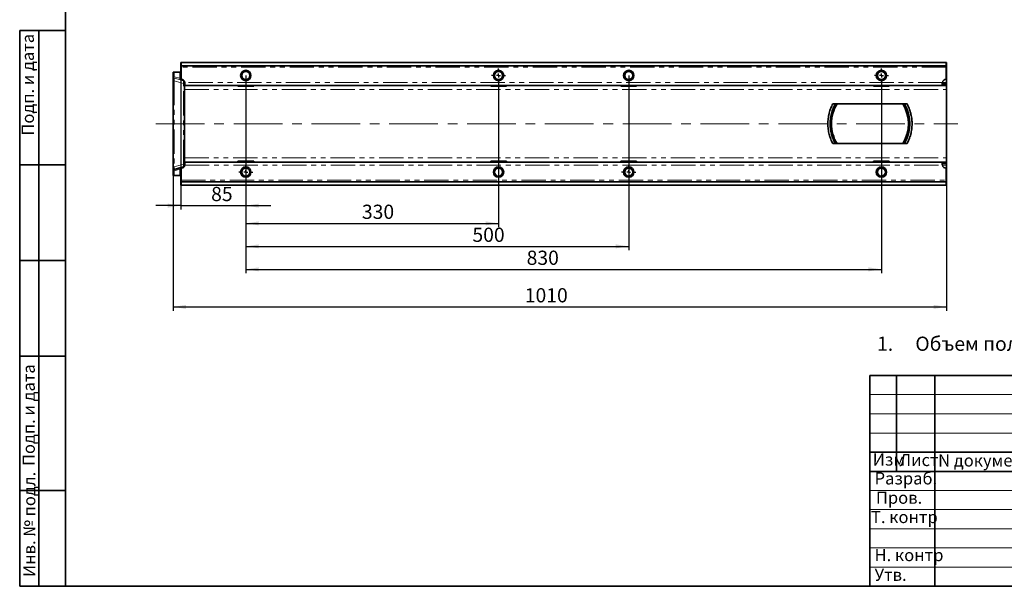
# Model space of a CAD drawing. Units: millimetres. Extents: x 8 to 417, y 1 to 291.
# Drawn here: x 8 to 265, y 5 to 153 of the extents above; entities that cross this region are included whole.
import ezdxf

# ---------------------------------------------------------------- set-up
doc = ezdxf.new("R2010")
doc.units = ezdxf.units.MM
doc.linetypes.add('CENTERX2', pattern=[20.32, 12.7, -2.54, 2.54, -2.54])
doc.linetypes.add('PHANTOM', pattern=[12.7, 6.35, -1.27, 1.27, -1.27, 1.27, -1.27])
doc.layers.add('FORMAT', color=7, linetype='Continuous')
doc.styles.add('SLDTEXTSTYLE0', font='GOST_0.TTF', dxfattribs={"bigfont": 'bigfont'})
doc.styles.add('SLDTEXTSTYLE1', font='GOST_0.TTF')
doc.styles.add('SLDTEXTSTYLE2', font='GOST_0.TTF')
doc.dimstyles.new('SLDDIMSTYLE0', dxfattribs={"dimtxt": 3.393075, "dimasz": 3.393075, "dimexe": 0, "dimexo": 0.0625, "dimgap": 0.848269, "dimtad": 2, "dimdec": 1, "dimlfac": 5, "dimrnd": 1e-09, "dimzin": 12, "dimdsep": 46, "dimtxsty": 'SLDTEXTSTYLE1', "dimsah": 1, "dimcen": 0.09, "dimadec": 0, "dimazin": 3, "dimtfac": 1, "dimtdec": 1, "dimtofl": 0, "dimtmove": 0, "dimatfit": 3, "dimfxl": 1, "dimfrac": 2, "dimtolj": 1, "dimtzin": 12, "dimarcsym": 0})
doc.dimstyles.new('SLDDIMSTYLE1', dxfattribs={"dimtxt": 3.393075, "dimasz": 3.393075, "dimexe": 0, "dimexo": 0.0625, "dimgap": 0.848269, "dimtad": 2, "dimdec": 1, "dimlfac": 5, "dimrnd": 1e-09, "dimzin": 12, "dimdsep": 46, "dimtxsty": 'SLDTEXTSTYLE1', "dimsah": 1, "dimcen": 0.09, "dimadec": 0, "dimazin": 3, "dimtfac": 1, "dimtdec": 1, "dimtmove": 0, "dimatfit": 0, "dimfxl": 1, "dimfrac": 2, "dimtolj": 1, "dimtzin": 12, "dimarcsym": 0})

# ---------------------------------------------------------------- blocks, each defined once
blk = doc.blocks.new('SW_NOTE_0_1')
at = {"layer": 'FORMAT', "color": 0, "attachment_point": 1}
for s, insert, char_height, style in [('Объем полимербетона 0,012 м.куб', (0, 4.88), 3.7042, 'SLDTEXTSTYLE0'), ('1.', (-10, 4.88), 3.704, 'SLDTEXTSTYLE1')]:
    blk.add_mtext(s, dxfattribs=dict(at, insert=insert, char_height=char_height, style=style))
blk = doc.blocks.new('_D_7')
at = {"layer": 'FORMAT'}
for p, q in [((250.06, 116.78), (250.06, 76.9)), ((48.06, 114.09), (48.06, 76.9)), ((48.06, 77.9), (250.06, 77.9))]:
    blk.add_line(p, q, dxfattribs=at)
for points in [[(48.06, 77.9), (51.45, 77.38), (51.45, 78.43)], [(250.06, 77.9), (246.67, 78.43), (246.67, 77.38)]]:
    blk.add_solid(points, dxfattribs=at)
at = {"layer": 'FORMAT', "insert": (139.92, 82.79), "char_height": 3.704, "attachment_point": 1, "style": 'SLDTEXTSTYLE2'}
blk.add_mtext('1010', dxfattribs=at)
blk = doc.blocks.new('_D_8')
at = {"layer": 'FORMAT'}
for p, q in [((50.06, 137.16), (50.06, 103.33)), ((67.06, 138.3), (67.06, 103.33)), ((50.06, 104.33), (43.54, 104.33)), ((50.06, 104.33), (67.06, 104.33)), ((67.06, 104.33), (73.59, 104.33))]:
    blk.add_line(p, q, dxfattribs=at)
for points in [[(50.06, 104.33), (46.67, 104.85), (46.67, 103.81)], [(67.06, 104.33), (70.45, 103.81), (70.45, 104.85)]]:
    blk.add_solid(points, dxfattribs=at)
at = {"layer": 'FORMAT', "insert": (58, 109.22), "char_height": 3.704, "attachment_point": 1, "style": 'SLDTEXTSTYLE2'}
blk.add_mtext('85', dxfattribs=at)
blk = doc.blocks.new('_D_9')
at = {"layer": 'FORMAT'}
for p, q in [((67.06, 138.3), (67.06, 98.7)), ((133.06, 136.45), (133.06, 98.7)), ((67.06, 99.7), (133.06, 99.7))]:
    blk.add_line(p, q, dxfattribs=at)
for points in [[(67.06, 99.7), (70.45, 99.18), (70.45, 100.22)], [(133.06, 99.7), (129.67, 100.22), (129.67, 99.18)]]:
    blk.add_solid(points, dxfattribs=at)
at = {"layer": 'FORMAT', "insert": (97.38, 104.58), "char_height": 3.704, "attachment_point": 1, "style": 'SLDTEXTSTYLE2'}
blk.add_mtext('330', dxfattribs=at)
blk = doc.blocks.new('_D_10')
at = {"layer": 'FORMAT'}
for p, q in [((67.06, 138.3), (67.06, 92.7)), ((167.06, 138.3), (167.06, 92.7)), ((67.06, 93.7), (167.06, 93.7))]:
    blk.add_line(p, q, dxfattribs=at)
for points in [[(67.06, 93.7), (70.45, 93.18), (70.45, 94.22)], [(167.06, 93.7), (163.67, 94.22), (163.67, 93.18)]]:
    blk.add_solid(points, dxfattribs=at)
at = {"layer": 'FORMAT', "insert": (126.24, 98.58), "char_height": 3.704, "attachment_point": 1, "style": 'SLDTEXTSTYLE2'}
blk.add_mtext('500', dxfattribs=at)
blk = doc.blocks.new('_D_11')
at = {"layer": 'FORMAT'}
for p, q in [((67.06, 138.3), (67.06, 86.7)), ((233.06, 136.45), (233.06, 86.7)), ((67.06, 87.7), (233.06, 87.7))]:
    blk.add_line(p, q, dxfattribs=at)
for points in [[(67.06, 87.7), (70.45, 87.18), (70.45, 88.22)], [(233.06, 87.7), (229.67, 88.22), (229.67, 87.18)]]:
    blk.add_solid(points, dxfattribs=at)
at = {"layer": 'FORMAT', "insert": (140.4, 92.58), "char_height": 3.704, "attachment_point": 1, "style": 'SLDTEXTSTYLE2'}
blk.add_mtext('830', dxfattribs=at)
blk = doc.blocks.new('SW_CENTERMARKSYMBOL_1')
at = {"layer": 'FORMAT', "color": 0}
for p, q in [((-1, 0), (-1.85, 0)), ((0, 0), (-0.5, 0)), ((0, 1), (0, 1.85)), ((0, 0), (0, 0.5)), ((0, 0), (0, -0.5)), ((0, 0), (0.5, 0)), ((1, 0), (1.85, 0)), ((0, -1), (0, -1.85))]:
    blk.add_line(p, q, dxfattribs=at)
blk = doc.blocks.new('SW_CENTERMARKSYMBOL_2')
at = {"layer": 'FORMAT', "color": 0}
for p, q in [((-1, 0), (-1.85, 0)), ((0, 0), (-0.5, 0)), ((0, 1), (0, 1.85)), ((0, 0), (0, 0.5)), ((0, 0), (0, -0.5)), ((0, 0), (0.5, 0)), ((1, 0), (1.85, 0)), ((0, -1), (0, -1.85))]:
    blk.add_line(p, q, dxfattribs=at)
blk = doc.blocks.new('SW_CENTERMARKSYMBOL_3')
at = {"layer": 'FORMAT', "color": 0}
for p, q in [((-1, 0), (-1.85, 0)), ((0, 0), (-0.5, 0)), ((0, 1), (0, 1.85)), ((0, 0), (0, 0.5)), ((0, 0), (0, -0.5)), ((0, 0), (0.5, 0)), ((1, 0), (1.85, 0)), ((0, -1), (0, -1.85))]:
    blk.add_line(p, q, dxfattribs=at)
blk = doc.blocks.new('SW_CENTERMARKSYMBOL_4')
at = {"layer": 'FORMAT', "color": 0}
for p, q in [((-1, 0), (-1.85, 0)), ((0, 0), (-0.5, 0)), ((0, 1), (0, 1.85)), ((0, 0), (0, 0.5)), ((0, 0), (0, -0.5)), ((0, 0), (0.5, 0)), ((1, 0), (1.85, 0)), ((0, -1), (0, -1.85))]:
    blk.add_line(p, q, dxfattribs=at)

msp = doc.modelspace()

# ---------------------------------------------------------------- linework, layer by layer
at = {"color": 7, "linetype": 'Continuous', "lineweight": 35}
for p, q in [((50.16, 141.698), (50.06, 141.698)), ((50.06, 141.698), (50.06, 141.298)), ((50.16, 140.858), (50.16, 141.698)), ((249.96, 141.698), (50.16, 141.698)), ((250.06, 141.698), (249.96, 141.698)), ((249.96, 141.698), (249.96, 140.858)), ((250.06, 141.298), (250.06, 141.698)), ((48.06, 137.979), (48.06, 139.158)), ((48.06, 139.158), (48.324, 139.158)), ((49.797, 139.158), (48.324, 139.158)), ((49.797, 139.158), (50.06, 139.158)), ((50.06, 137.16), (50.06, 141.298)), ((50.06, 141.298), (50.16, 141.298)), ((249.96, 140.858), (50.16, 140.858)), ((50.16, 140.458), (50.16, 140.858)), ((50.16, 137.298), (50.16, 140.458)), ((249.96, 141.298), (250.06, 141.298)), ((249.96, 140.458), (249.96, 140.858)), ((249.96, 137.298), (249.96, 140.458)), ((250.06, 136.498), (250.06, 141.298)), ((48.06, 137.311), (48.06, 137.979)), ((48.06, 114.086), (48.06, 137.311)), ((50.771, 136.956), (50.06, 137.16)), ((50.06, 137.16), (50.06, 137.144)), ((51.06, 136.498), (51.06, 136.571)), ((51.06, 136.098), (51.06, 136.498)), ((51.14, 136.498), (51.16, 136.298)), ((51.16, 135.698), (51.16, 136.298)), ((248.96, 136.298), (248.981, 136.498)), ((248.96, 136.298), (248.96, 135.698)), ((250.06, 136.498), (250.06, 136.098)), ((51.16, 136.098), (51.06, 136.098)), ((51.06, 136.098), (51.06, 135.698)), ((51.06, 135.698), (51.16, 135.698)), ((51.06, 134.617), (51.06, 135.698)), ((51.06, 116.779), (51.06, 134.617)), ((248.96, 135.698), (51.16, 135.698)), ((65.01, 135.498), (65.01, 135.698)), ((65.31, 135.498), (65.01, 135.498)), ((65.31, 135.698), (65.31, 135.498)), ((65.31, 135.498), (68.81, 135.498)), ((68.81, 135.498), (68.81, 135.698)), ((69.11, 135.498), (68.81, 135.498)), ((69.11, 135.698), (69.11, 135.498)), ((131.01, 135.498), (131.01, 135.698)), ((131.31, 135.498), (131.01, 135.498)), ((131.31, 135.698), (131.31, 135.498)), ((131.31, 135.498), (134.81, 135.498)), ((134.81, 135.498), (134.81, 135.698)), ((135.11, 135.498), (134.81, 135.498)), ((135.11, 135.698), (135.11, 135.498)), ((165.01, 135.498), (165.01, 135.698)), ((165.31, 135.498), (165.01, 135.498)), ((165.31, 135.698), (165.31, 135.498)), ((165.31, 135.498), (168.81, 135.498)), ((168.81, 135.498), (168.81, 135.698)), ((169.11, 135.498), (168.81, 135.498)), ((169.11, 135.698), (169.11, 135.498)), ((231.01, 135.498), (231.01, 135.698)), ((231.31, 135.498), (231.01, 135.498)), ((231.31, 135.698), (231.31, 135.498)), ((231.31, 135.498), (234.81, 135.498)), ((234.81, 135.498), (234.81, 135.698)), ((235.11, 135.498), (234.81, 135.498)), ((235.11, 135.698), (235.11, 135.498)), ((250.06, 136.098), (248.96, 136.098)), ((248.96, 135.698), (250.06, 135.698)), ((250.06, 135.698), (250.06, 136.098)), ((250.06, 134.617), (250.06, 135.698)), ((250.06, 116.779), (250.06, 134.617)), ((239.759, 130.889), (220.362, 130.889)), ((220.362, 120.508), (239.759, 120.508)), ((51.06, 115.698), (51.06, 116.779)), ((65.01, 115.898), (65.31, 115.898)), ((65.01, 115.698), (65.01, 115.898)), ((68.81, 115.898), (65.31, 115.898)), ((65.31, 115.898), (65.31, 115.698)), ((68.81, 115.898), (69.11, 115.898)), ((68.81, 115.698), (68.81, 115.898)), ((69.11, 115.898), (69.11, 115.698)), ((131.01, 115.898), (131.31, 115.898)), ((131.01, 115.698), (131.01, 115.898)), ((134.81, 115.898), (131.31, 115.898)), ((131.31, 115.898), (131.31, 115.698)), ((134.81, 115.898), (135.11, 115.898)), ((134.81, 115.698), (134.81, 115.898)), ((135.11, 115.898), (135.11, 115.698)), ((165.01, 115.898), (165.31, 115.898)), ((165.01, 115.698), (165.01, 115.898)), ((168.81, 115.898), (165.31, 115.898)), ((165.31, 115.898), (165.31, 115.698)), ((168.81, 115.898), (169.11, 115.898)), ((168.81, 115.698), (168.81, 115.898)), ((169.11, 115.898), (169.11, 115.698)), ((231.01, 115.898), (231.31, 115.898)), ((231.01, 115.698), (231.01, 115.898)), ((234.81, 115.898), (231.31, 115.898)), ((231.31, 115.898), (231.31, 115.698)), ((234.81, 115.898), (235.11, 115.898)), ((234.81, 115.698), (234.81, 115.898)), ((235.11, 115.898), (235.11, 115.698)), ((250.06, 115.698), (250.06, 116.779)), ((48.06, 113.417), (48.06, 114.086)), ((48.06, 112.238), (48.06, 113.417)), ((48.35, 113.802), (50.06, 114.271)), ((50.771, 114.44), (50.06, 114.237)), ((50.06, 114.253), (50.06, 114.237)), ((50.06, 110.098), (50.06, 114.237)), ((50.16, 114.098), (50.16, 110.938)), ((51.16, 115.698), (51.06, 115.698)), ((51.06, 115.698), (51.06, 115.298)), ((51.06, 115.298), (51.16, 115.298)), ((51.06, 114.898), (51.06, 115.298)), ((51.06, 114.825), (51.06, 114.898)), ((51.16, 115.098), (51.14, 114.898)), ((51.16, 115.698), (248.96, 115.698)), ((51.16, 115.098), (51.16, 115.698)), ((250.06, 115.698), (248.96, 115.698)), ((248.96, 115.698), (248.96, 115.098)), ((248.96, 115.298), (250.06, 115.298)), ((248.981, 114.898), (248.96, 115.098)), ((249.96, 114.098), (249.96, 110.938)), ((250.06, 115.298), (250.06, 115.698)), ((250.06, 115.298), (250.06, 114.898)), ((250.06, 110.098), (250.06, 114.898)), ((48.324, 112.238), (48.06, 112.238)), ((49.797, 112.238), (48.324, 112.238)), ((50.06, 112.238), (49.797, 112.238)), ((50.16, 110.938), (50.16, 110.538)), ((249.96, 110.938), (249.96, 110.538)), ((50.16, 110.098), (50.06, 110.098)), ((50.06, 110.098), (50.06, 109.698)), ((50.06, 109.698), (50.16, 109.698)), ((50.16, 110.538), (249.96, 110.538)), ((50.16, 109.698), (50.16, 110.538)), ((50.16, 109.698), (249.96, 109.698)), ((249.96, 110.538), (249.96, 109.698)), ((250.06, 110.098), (249.96, 110.098)), ((249.96, 109.698), (250.06, 109.698)), ((250.06, 109.698), (250.06, 110.098))]:
    msp.add_line(p, q, dxfattribs=at)
at = {"color": 8, "linetype": 'PHANTOM', "lineweight": 18}
for p, q in [((48.324, 139.158), (48.324, 137.979)), ((49.797, 137.575), (49.797, 139.158)), ((249.96, 140.458), (50.16, 140.458)), ((48.06, 137.979), (48.324, 137.979)), ((48.324, 137.979), (49.797, 137.575)), ((48.35, 137.595), (48.35, 136.926)), ((50.06, 137.126), (48.35, 137.595)), ((50.771, 136.233), (48.35, 136.926)), ((48.35, 136.926), (48.35, 114.47)), ((50.06, 137.575), (49.797, 137.575)), ((50.771, 136.233), (50.771, 136.956)), ((51.06, 136.498), (51.14, 136.498)), ((248.981, 136.498), (51.14, 136.498)), ((248.981, 136.498), (250.06, 136.498)), ((50.771, 115.164), (50.771, 136.233)), ((51.06, 134.617), (250.06, 134.617)), ((51.06, 116.779), (250.06, 116.779)), ((48.06, 113.417), (48.324, 113.417)), ((49.797, 113.822), (48.324, 113.417)), ((48.324, 113.417), (48.324, 112.238)), ((50.771, 115.164), (48.35, 114.47)), ((48.35, 114.47), (48.35, 113.802)), ((49.797, 113.822), (50.06, 113.822)), ((49.797, 112.238), (49.797, 113.822)), ((50.771, 114.44), (50.771, 115.164)), ((51.14, 114.898), (51.06, 114.898)), ((51.14, 114.898), (248.981, 114.898)), ((250.06, 114.898), (248.981, 114.898)), ((50.16, 110.938), (249.96, 110.938))]:
    msp.add_line(p, q, dxfattribs=at)
at = {"color": 8, "linetype": 'PHANTOM', "lineweight": 18, "flags": 128}
for points in [[(48.324, 137.979), (48.309, 137.909), (48.299, 137.842), (48.295, 137.779), (48.296, 137.723), (48.302, 137.675), (48.313, 137.637), (48.33, 137.61), (48.35, 137.595)], [(48.35, 113.802), (48.33, 113.787), (48.313, 113.76), (48.302, 113.722), (48.296, 113.674), (48.295, 113.617), (48.299, 113.554), (48.309, 113.487), (48.324, 113.417)]]:
    msp.add_lwpolyline(points, dxfattribs=at)
at = {"color": 7, "linetype": 'Continuous', "lineweight": 35}
for centre, radius in [((67.06, 138.298), 1.35), ((67.06, 138.298), 1.05), ((133.06, 138.298), 1.35), ((133.06, 138.298), 1.05), ((167.06, 138.298), 1.35), ((167.06, 138.298), 1.05), ((233.06, 138.298), 1.35), ((233.06, 138.298), 1.05), ((67.06, 113.098), 1.35), ((67.06, 113.098), 1.05), ((133.06, 113.098), 1.35), ((133.06, 113.098), 1.05), ((167.06, 113.098), 1.35), ((167.06, 113.098), 1.05), ((233.06, 113.098), 1.35), ((233.06, 113.098), 1.05)]:
    msp.add_circle(centre, radius, dxfattribs=at)
at = {"color": 8, "linetype": 'PHANTOM', "lineweight": 18}
for centre, radius, start, end in [((48.46, 137.979), 0.4, 180.01119, 254.02237), ((48.46, 137.311), 0.4, 180.01119, 254.02237), ((49.802, 137.088), 0.265, 12.22651, 84.68215), ((50.661, 135.848), 0.4, 0.01119, 74.02237), ((48.46, 114.086), 0.4, 105.97763, 179.98881), ((49.802, 114.309), 0.265, 275.31785, 347.77349), ((50.661, 115.548), 0.4, 285.97763, 359.98881)]:
    msp.add_arc(centre, radius, start, end, dxfattribs=at)
at = {"color": 7, "linetype": 'Continuous', "lineweight": 35}
for centre, radius, start, end in [((50.16, 136.298), 1, 11.53696, 90), ((50.66, 136.571), 0.4, 0, 74), ((249.96, 136.298), 1, 90, 168.46304), ((230.06, 125.698), 10.4, 150.0608, 180), ((230.06, 125.698), 10.038, 148.86379, 180), ((230.06, 125.698), 10.038, 328.86379, 31.13621), ((230.06, 125.698), 10.4, 330.0608, 29.9392), ((230.06, 125.698), 10.4, 180, 209.9392), ((230.06, 125.698), 10.038, 180, 211.13621), ((48.46, 113.417), 0.4, 105.97763, 179.98881), ((50.16, 115.098), 1, 270, 348.46304), ((50.66, 114.825), 0.4, 286, 0), ((249.96, 115.098), 1, 191.53696, 270)]:
    msp.add_arc(centre, radius, start, end, dxfattribs=at)
at = {"color": 8, "linetype": 'PHANTOM', "lineweight": 18}
for points, knots in [([(49.826, 137.351), (49.826, 137.368), (49.825, 137.385), (49.822, 137.421), (49.82, 137.44), (49.812, 137.497), (49.805, 137.536), (49.797, 137.575)], [0, 0, 0, 0, 0.25, 0.25, 0.5, 0.5, 1, 1, 1, 1]), ([(50.06, 137.126), (50.005, 137.143), (49.952, 137.17), (49.886, 137.226), (49.866, 137.247), (49.837, 137.296), (49.827, 137.323), (49.826, 137.351)], [0, 0, 0, 0, 0.5, 0.5, 0.75, 0.75, 1, 1, 1, 1]), ([(49.797, 113.822), (49.801, 113.841), (49.805, 113.86), (49.812, 113.899), (49.815, 113.918), (49.82, 113.956), (49.822, 113.975), (49.825, 114.011), (49.826, 114.028), (49.826, 114.045)], [0, 0, 0, 0, 0.25, 0.25, 0.5, 0.5, 0.75, 0.75, 1, 1, 1, 1]), ([(49.826, 114.045), (49.827, 114.073), (49.837, 114.101), (49.866, 114.149), (49.886, 114.171), (49.93, 114.208), (49.954, 114.224), (50.006, 114.251), (50.032, 114.262), (50.06, 114.271)], [0, 0, 0, 0, 0.25, 0.25, 0.5, 0.5, 0.75, 0.75, 1, 1, 1, 1])]:
    msp.add_open_spline(points, degree=3, knots=knots, dxfattribs=at)
at = {"color": 7, "linetype": 'Continuous', "lineweight": 35}
for points in [[(220.362, 120.508), (220.17, 120.866), (219.993, 121.244), (219.756, 121.843), (219.681, 122.048), (219.577, 122.365), (219.544, 122.471), (219.48, 122.688), (219.449, 122.798), (219.304, 123.351), (219.215, 123.804), (219.123, 124.5), (219.1, 124.734), (219.077, 125.09), (219.071, 125.209), (219.063, 125.449), (219.06, 125.57), (219.06, 126.17), (219.091, 126.643), (219.181, 127.342), (219.219, 127.574), (219.286, 127.918), (219.31, 128.033), (219.362, 128.258), (219.389, 128.369), (219.533, 128.92), (219.672, 129.341), (219.911, 129.945), (219.996, 130.142), (220.173, 130.524), (220.266, 130.709), (220.362, 130.889)], [(239.759, 130.889), (239.951, 130.53), (240.128, 130.152), (240.365, 129.553), (240.44, 129.348), (240.544, 129.032), (240.577, 128.925), (240.641, 128.709), (240.672, 128.598), (240.817, 128.045), (240.906, 127.592), (240.997, 126.897), (241.021, 126.662), (241.044, 126.306), (241.05, 126.187), (241.058, 125.947), (241.06, 125.826), (241.061, 125.226), (241.03, 124.754), (240.939, 124.054), (240.902, 123.823), (240.835, 123.478), (240.81, 123.364), (240.759, 123.139), (240.732, 123.027), (240.588, 122.477), (240.449, 122.056), (240.21, 121.451), (240.125, 121.254), (239.948, 120.872), (239.855, 120.687), (239.759, 120.508)]]:
    msp.add_open_spline(points, degree=3, knots=[0, 0, 0, 0, 0.125, 0.125, 0.1875, 0.1875, 0.21875, 0.21875, 0.25, 0.25, 0.375, 0.375, 0.4375, 0.4375, 0.46875, 0.46875, 0.5, 0.5, 0.625, 0.625, 0.6875, 0.6875, 0.71875, 0.71875, 0.75, 0.75, 0.875, 0.875, 0.9375, 0.9375, 1, 1, 1, 1], dxfattribs=at)
at = {"layer": 'FORMAT', "color": 7, "lineweight": 35}
for p, q in [((20, 291), (20, 5)), ((8, 5), (8, 150)), ((8, 150), (20, 150)), ((13, 5), (13, 150)), ((8, 115), (20, 115)), ((8, 90), (20, 90)), ((8, 65), (20, 65)), ((230, 60), (230, 4.978)), ((230, 60), (230, 34.978)), ((237, 35), (237, 60)), ((247, 60), (247, 5)), ((295, 39.978), (230, 39.978)), ((230, 34.978), (295, 34.978)), ((20, 30), (8, 30)), ((20, 5), (8, 5)), ((20, 5), (415, 5)), ((230, 5), (415, 5))]:
    msp.add_line(p, q, dxfattribs=at)
at = {"layer": 'FORMAT', "linetype": 'CENTERX2', "lineweight": 18}
msp.add_line((43.576, 125.698), (253.013, 125.698), dxfattribs=at)
at = {"layer": 'FORMAT', "lineweight": 35}
msp.add_line((230, 60), (415, 60), dxfattribs=at)
at = {"layer": 'FORMAT', "color": 7, "lineweight": 18}
for p, q in [((230, 55), (295, 55)), ((230, 50), (295, 50)), ((295, 44.978), (230, 44.978)), ((230, 30), (295, 30)), ((230, 25), (295, 25)), ((230, 20), (295, 20)), ((230, 15), (295, 15)), ((230, 10), (295, 10))]:
    msp.add_line(p, q, dxfattribs=at)

# ---------------------------------------------------------------- block references
at = {"layer": 'FORMAT'}
for name, p in [('SW_CENTERMARKSYMBOL_2', (133.06, 138.298)), ('SW_CENTERMARKSYMBOL_4', (233.06, 138.298)), ('SW_CENTERMARKSYMBOL_1', (67.06, 113.098)), ('SW_CENTERMARKSYMBOL_3', (167.06, 113.098)), ('SW_NOTE_0_1', (241.916, 65.265))]:
    msp.add_blockref(name, p, dxfattribs=at)

# ---------------------------------------------------------------- texts
at = {"layer": 'FORMAT', "color": 7, "char_height": 3.175, "attachment_point": 1, "rotation": 90, "style": 'SLDTEXTSTYLE0'}
for s, insert in [('Подп. и дата', (8.547, 122.612)), ('Подп. и дата', (8.774, 36.37)), ('Инв. № подл.', (8.91, 7.4))]:
    msp.add_mtext(s, dxfattribs=dict(at, insert=insert))
at = {"layer": 'FORMAT', "color": 7, "char_height": 3.175, "attachment_point": 1, "style": 'SLDTEXTSTYLE0'}
for s, insert in [('Изм', (230.785, 39.661)), ('Лист', (237.759, 39.537)), ('N документа', (247.873, 39.416)), ('Разраб.', (231.27, 34.733)), ('Пров.', (231.617, 29.69)), ('Т. контр', (230.33, 24.65)), ('Н. контр', (231.27, 14.713)), ('Утв.', (231.27, 9.577))]:
    msp.add_mtext(s, dxfattribs=dict(at, insert=insert))

# ---------------------------------------------------------------- dimensions: what is measured, and where the dimension line sits
at = {"layer": 'FORMAT'}
for base, p1, p2, dimstyle, picture, middle in [((67.06, 104.333), (50.06, 137.16), (67.06, 138.298), 'SLDDIMSTYLE1', '_D_8', (60.049, 104.333)), ((133.06, 99.698), (67.06, 138.298), (133.06, 136.448), 'SLDDIMSTYLE0', '_D_9', (100.394, 99.698)), ((233.06, 87.698), (67.06, 138.298), (233.06, 136.448), 'SLDDIMSTYLE0', '_D_11', (143.534, 87.698)), ((250.06, 77.903), (48.06, 114.086), (250.06, 116.779), 'SLDDIMSTYLE0', '_D_7', (143.534, 77.903))]:
    dim = msp.add_linear_dim(base=base, p1=p1, p2=p2, dimstyle=dimstyle, dxfattribs=at)
    dim.commit()
    dim.dimension.update_dxf_attribs({"geometry": picture, "text_midpoint": middle, "dimtype": 160})
dim = msp.add_linear_dim(base=(167.06, 93.698), p1=(67.06, 138.298), p2=(167.06, 138.298), angle=0, dimstyle='SLDDIMSTYLE0', dxfattribs=at)
dim.commit()
dim.dimension.update_dxf_attribs({"geometry": '_D_10', "text_midpoint": (129.369, 93.698), "dimtype": 160})

doc.saveas('drawing.dxf')
